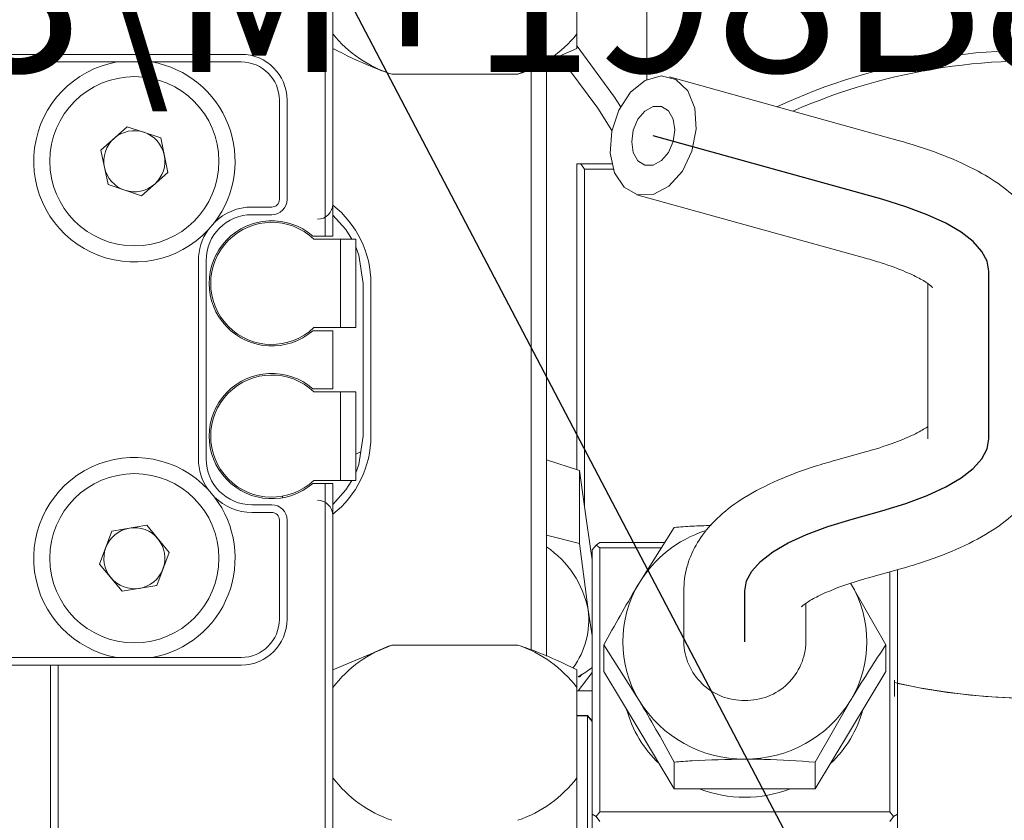
# Model space of a CAD drawing. Units: millimetres. Extents: x 0 to 623, y -1 to 558.
# Drawn here: x 252 to 268, y 130 to 143 of the extents above; entities that cross this region are included whole.
import ezdxf

# ---------------------------------------------------------------- set-up
doc = ezdxf.new("R2010")
doc.units = ezdxf.units.MM
doc.layers.add('图框', color=179, linetype='Continuous')
doc.styles.add('SLDTEXTSTYLE0', font='TXT', dxfattribs={"width": 0.7, "bigfont": 'bigfont'})
doc.dimstyles.new('SLDDIMSTYLE3', dxfattribs={"dimtxt": 0.18, "dimasz": 3, "dimexe": 0, "dimexo": 0.0625, "dimgap": 0, "dimtad": 0, "dimtih": 1, "dimtoh": 1, "dimdec": 0, "dimrnd": 1e-09, "dimzin": 0, "dimdsep": 46, "dimtxsty": 'Standard', "dimsah": 1, "dimcen": 0.09, "dimadec": 0, "dimazin": 0, "dimtfac": 3, "dimtdec": 0, "dimtofl": 0, "dimtmove": 0, "dimatfit": 3, "dimfxl": 0, "dimfrac": 2, "dimtolj": 1, "dimtzin": 0, "dimarcsym": 0})

# ---------------------------------------------------------------- blocks, each defined once
blk = doc.blocks.new('SW_NOTE_6')
at = {"layer": '图框', "color": 0, "insert": (0.471, 8.476), "char_height": 2.64583, "attachment_point": 1, "style": 'SLDTEXTSTYLE0'}
blk.add_mtext('\\M+19752\\M+193E0\\M+19594\\M+192CA过\\M+18143\\M+198B8', dxfattribs=at)

msp = doc.modelspace()

# ---------------------------------------------------------------- linework, layer by layer
at = {"color": 7, "linetype": 'Continuous', "lineweight": 15}
for p, q in [((252.37302, 142.81936), (252.37302, 157.60956)), ((252.49802, 157.44436), (252.49802, 142.81936)), ((256.87302, 139.84436), (256.87302, 157.06936)), ((256.99802, 157.06936), (256.99802, 139.84436)), ((260.99802, 144.56042), (260.99802, 143.15389)), ((262.14016, 142.40462), (262.14016, 144.38522)), ((260.99802, 143.15389), (260.99802, 142.91551)), ((260.0288, 142.49262), (260.99802, 142.91551)), ((240.49802, 142.81936), (255.49802, 142.81936)), ((253.46188, 142.69436), (242.53416, 142.69436)), ((254.03416, 142.69436), (253.46188, 142.69436)), ((255.49802, 142.69436), (254.03416, 142.69436)), ((260.49802, 142.69735), (260.49802, 132.96734)), ((260.0288, 142.49262), (257.96724, 142.49262)), ((260.24802, 133.06938), (260.24802, 142.58827)), ((266.25806, 141.41006), (262.51542, 142.44866)), ((256.12302, 140.44436), (256.12302, 142.06936)), ((256.24802, 142.06936), (256.24802, 140.44436)), ((253.20005, 141.25118), (253.63149, 141.63483)), ((253.63149, 141.63483), (254.17947, 141.45301)), ((254.17947, 141.45301), (254.29599, 140.88754)), ((253.31657, 140.68571), (253.20005, 141.25118)), ((260.99802, 141.02647), (260.99802, 136.01902)), ((261.56948, 141.02647), (260.99802, 141.02647)), ((261.12302, 140.93808), (261.06052, 141.02647)), ((254.29599, 140.88754), (253.86455, 140.50389)), ((261.12302, 140.93808), (261.12302, 135.41676)), ((261.59409, 140.93808), (261.12302, 140.93808)), ((253.86455, 140.50389), (253.31657, 140.68571)), ((261.98062, 140.52149), (265.72326, 139.48289)), ((255.67302, 140.31936), (255.99802, 140.31936)), ((255.99802, 140.19436), (255.67302, 140.19436)), ((254.95471, 139.94402), (255.05991, 140.06863)), ((256.66884, 139.84436), (256.87302, 139.84436)), ((256.68677, 139.79436), (257.12302, 139.79436)), ((256.99802, 139.84436), (256.87302, 139.84436)), ((257.12302, 138.34436), (257.12302, 139.79436)), ((257.12302, 139.79436), (257.37302, 139.79436)), ((257.37302, 139.79436), (257.37302, 138.34436)), ((254.79802, 136.19436), (254.79802, 139.44436)), ((254.92302, 139.44436), (254.92302, 136.19436)), ((257.37365, 139.25676), (257.37302, 139.25676)), ((257.49802, 136.56936), (257.49802, 139.06936)), ((257.62302, 139.06936), (257.62302, 136.56936)), ((266.74802, 139.06422), (266.74802, 136.52346)), ((256.99802, 138.29436), (256.66884, 138.29436)), ((257.12302, 138.34436), (256.68677, 138.34436)), ((256.99802, 138.29436), (256.99802, 137.34436)), ((257.12302, 138.34436), (257.37302, 138.34436)), ((256.66884, 137.34436), (256.99802, 137.34436)), ((256.68677, 137.29436), (257.12302, 137.29436)), ((257.12302, 135.84436), (257.12302, 137.29436)), ((257.12302, 137.29436), (257.37302, 137.29436)), ((257.37302, 137.29436), (257.37302, 135.84436)), ((257.37365, 136.75676), (257.37302, 136.75676)), ((257.37431, 136.2712), (257.45428, 136.31214)), ((265.72326, 136.30969), (265.23798, 136.17503)), ((260.49802, 136.17819), (261.03892, 136.006)), ((261.03892, 136.006), (261.03892, 134.81288)), ((261.03892, 136.006), (261.14547, 135.25949)), ((257.12302, 135.84436), (256.68677, 135.84436)), ((257.12302, 135.84436), (257.37302, 135.84436)), ((255.05991, 135.57009), (254.95471, 135.6947)), ((256.87302, 135.79436), (256.66884, 135.79436)), ((256.87302, 118.56936), (256.87302, 135.79436)), ((256.87302, 135.79436), (256.99802, 135.79436)), ((256.99802, 135.79436), (256.99802, 118.56936)), ((256.17364, 135.5849), (256.17364, 135.55952)), ((255.67302, 135.44436), (255.99802, 135.44436)), ((255.99802, 135.31936), (255.67302, 135.31936)), ((256.12302, 133.56936), (256.12302, 135.19436)), ((256.24802, 135.19436), (256.24802, 133.56936)), ((261.14547, 135.25949), (261.21586, 134.76626)), ((253.17867, 134.4736), (253.38041, 135.01455)), ((253.38041, 135.01455), (253.94977, 135.11031)), ((253.94977, 135.11031), (254.31737, 134.66512)), ((262.59332, 135.07346), (262.01597, 134.1623)), ((261.03892, 134.81288), (260.49802, 134.94416)), ((261.18066, 133.72241), (261.03892, 134.81288)), ((261.21586, 134.76626), (261.24802, 134.54093)), ((261.24802, 134.70414), (261.31052, 134.78153)), ((261.24802, 131.90577), (261.24802, 134.70414)), ((261.37302, 134.82423), (261.31052, 134.78153)), ((261.31052, 134.78153), (261.37302, 134.73882)), ((261.37302, 134.82423), (262.4354, 134.82423)), ((261.37302, 134.73882), (261.37302, 130.41556)), ((262.38128, 134.73882), (261.37302, 134.73882)), ((254.31737, 134.66512), (254.11563, 134.12416)), ((253.54627, 134.0284), (253.17867, 134.4736)), ((265.77278, 134.24785), (266.25806, 134.38252)), ((266.24802, 134.37974), (266.24802, 130.38088)), ((266.12302, 130.41556), (266.12302, 134.34505)), ((254.11563, 134.12416), (253.54627, 134.0284)), ((262.74822, 134.05346), (262.74802, 134.03409)), ((266.05742, 133.15201), (265.48007, 134.1623)), ((262.74802, 134.03409), (262.74802, 133.20158)), ((261.24802, 133.29672), (261.18066, 133.72241)), ((264.74802, 133.20158), (264.74802, 133.83114)), ((257.96724, 133.14749), (256.99802, 132.74445)), ((260.0288, 133.14749), (257.96724, 133.14749)), ((261.43862, 133.15201), (261.43862, 132.71595)), ((261.43862, 133.15201), (262.01597, 132.24085)), ((266.05742, 133.15201), (266.05742, 132.71595)), ((242.53416, 132.94436), (253.46188, 132.94436)), ((253.46188, 132.94436), (254.03416, 132.94436)), ((254.03416, 132.94436), (255.49802, 132.94436)), ((255.49802, 132.81936), (240.49802, 132.81936)), ((252.37302, 132.81936), (252.37302, 118.02916)), ((252.49802, 132.81936), (252.49802, 118.19436)), ((261.24802, 132.69591), (261.01605, 132.39842)), ((261.04126, 132.62079), (261.07662, 132.66845)), ((261.43862, 132.71595), (262.01597, 131.75522)), ((265.48007, 131.75522), (266.05742, 132.71595)), ((260.99802, 132.45228), (260.99802, 130.97357)), ((266.19802, 132.3057), (266.19802, 132.57067)), ((261.24802, 132.39842), (260.99802, 132.39842)), ((264.90272, 131.23056), (265.48007, 132.24085)), ((260.99802, 131.99685), (261.17302, 131.99685)), ((260.99802, 131.98816), (261.17302, 131.98816)), ((261.17302, 131.98816), (261.17302, 131.99685)), ((261.17302, 131.99685), (261.24802, 131.90577)), ((261.17302, 128.64187), (261.17302, 131.98816)), ((261.24802, 131.8949), (261.17302, 131.98816)), ((261.24802, 131.90577), (261.24802, 131.8949)), ((261.24802, 131.8949), (261.24802, 128.73295)), ((262.01597, 131.75522), (262.59332, 130.7945)), ((264.90272, 130.7945), (265.48007, 131.75522)), ((262.59332, 131.23056), (262.59332, 130.7945)), ((264.90272, 131.23056), (264.90272, 130.7945)), ((260.99802, 130.97357), (260.99802, 129.87533)), ((266.24802, 130.96468), (266.25427, 130.96468)), ((262.59332, 130.7945), (263.74802, 130.7945)), ((263.74802, 130.7945), (264.90272, 130.7945)), ((266.24802, 130.63196), (266.25427, 130.63196)), ((261.31052, 130.33817), (261.24802, 130.38088)), ((261.37302, 130.41556), (261.31052, 130.33817)), ((261.37302, 130.26079), (261.31052, 130.33817)), ((261.37302, 130.41556), (266.12302, 130.41556)), ((266.18552, 130.33817), (266.12302, 130.41556)), ((266.12302, 130.26079), (266.18552, 130.33817)), ((266.24802, 130.38088), (266.18552, 130.33817)), ((266.24802, 130.38088), (266.24802, 128.47303))]:
    msp.add_line(p, q, dxfattribs=at)
at = {"color": 7, "linetype": 'Continuous'}
for p, q in [((265.99066, 140.44648), (262.24802, 141.48508)), ((267.74802, 136.52346), (267.74802, 139.26913)), ((265.50538, 135.21144), (265.99066, 135.34611)), ((263.74802, 133.20158), (263.74802, 134.03409))]:
    msp.add_line(p, q, dxfattribs=at)
at = {"color": 7, "linetype": 'Continuous', "lineweight": 15, "flags": 128}
for points in [[(261.00339, 142.9526), (261.61225, 142.1204), (261.71249, 141.96383)], [(261.57087, 141.57384), (261.33929, 141.93913), (260.70457, 142.78744)], [(262.24802, 140.52435), (262.50346, 140.66011), (262.72439, 140.90729), (262.881, 141.2325), (262.95211, 141.59182), (262.92813, 141.93673), (262.8123, 142.22063), (262.62026, 142.4052), (262.37795, 142.4655), (262.11809, 142.39339), (261.87578, 142.1986), (261.68374, 141.90745), (261.56791, 141.55926), (261.54393, 141.20104), (261.61504, 140.88119), (261.77165, 140.6429), (261.99258, 140.51834), (262.24802, 140.52435)], [(262.24802, 141.00471), (262.38332, 141.07883), (262.49802, 141.21478), (262.57466, 141.39189), (262.60157, 141.58319), (262.57466, 141.75955), (262.49802, 141.89412), (262.38332, 141.96642), (262.24802, 141.96544), (262.11272, 141.89133), (261.99802, 141.75537), (261.92138, 141.57826), (261.89447, 141.38696), (261.92138, 141.21061), (261.99802, 141.07603), (262.11272, 141.00373), (262.24802, 141.00471)], [(257.31117, 139.79436), (257.21155, 139.95104), (256.99802, 140.18739)], [(257.49802, 139.06936), (257.4246, 139.53288), (257.37302, 139.66884)], [(257.37302, 135.96988), (257.4246, 136.10583), (257.49802, 136.56936)], [(256.99802, 135.45132), (257.21155, 135.68768), (257.31117, 135.84436)]]:
    msp.add_lwpolyline(points, dxfattribs=at)
at = {"color": 7, "linetype": 'Continuous', "flags": 128}
for points in [[(267.74802, 139.26913), (267.71913, 139.43233), (267.63273, 139.59396), (267.48966, 139.75246), (267.2913, 139.90631), (267.03955, 140.05401), (266.73684, 140.19417), (266.38608, 140.32541), (265.99066, 140.44648)], [(265.99066, 135.34611), (266.38608, 135.46718), (266.73684, 135.59842), (267.03955, 135.73857), (267.2913, 135.88628), (267.48966, 136.04013), (267.63273, 136.19863), (267.71913, 136.36026), (267.74802, 136.52346)], [(263.74802, 134.03409), (263.77691, 134.19729), (263.86331, 134.35892), (264.00638, 134.51742), (264.20474, 134.67127), (264.45649, 134.81898), (264.7592, 134.95913), (265.10996, 135.09037), (265.50538, 135.21144)]]:
    msp.add_lwpolyline(points, dxfattribs=at)
at = {"color": 7, "linetype": 'Continuous', "lineweight": 15}
for centre in [(253.74802, 141.06936), (253.74802, 134.56936)]:
    msp.add_circle(centre, 1.385, dxfattribs=at)
for centre, radius, start, end in [((258.59303, 144.45076), 2.0557, 219.113836, 252.277139), ((259.40301, 144.45076), 2.0557, 287.722861, 320.886164), ((255.49802, 142.06936), 0.75, 0, 90), ((268.48243, 132.85926), 10.02806, 83.777038, 114.820828), ((253.74802, 141.06936), 1.65, 99.986551, 316.997824), ((253.74802, 141.06936), 1.65, 322.663016, 80.013449), ((255.49802, 142.06936), 0.625, 0, 90), ((268.46445, 132.93194), 9.78102, 83.618509, 113.693547), ((253.74802, 141.06936), 0.5, 71.643847, 131.643847), ((253.74802, 141.06936), 0.5, 11.643847, 71.643847), ((253.74802, 141.06936), 0.5, 131.643847, 191.643847), ((253.74802, 141.06936), 0.5, 311.643847, 11.643847), ((253.74802, 141.06936), 0.5, 191.643847, 251.643847), ((253.74802, 141.06936), 0.5, 251.643847, 311.643847), ((255.99802, 140.44436), 0.25, 270, 0), ((255.99802, 140.44436), 0.125, 270, 0), ((256.74802, 140.36936), 0.25, 270, 0), ((255.99802, 139.06936), 1.625, 360, 52.020128), ((255.67302, 139.44436), 0.75, 90, 180), ((255.67302, 139.44436), 0.875, 90, 134.483371), ((255.99802, 139.06936), 1.025, 49.121365, 310.878635), ((255.99802, 139.06936), 1, 46.468848, 313.531152), ((255.67302, 139.44436), 0.875, 145.177469, 180), ((255.99802, 136.56936), 1.025, 49.121365, 310.878635), ((255.99802, 136.56936), 1, 46.468848, 313.531152), ((255.99802, 136.56936), 1.625, 307.979872, 360), ((253.74802, 134.56936), 1.65, 43.002176, 260.013449), ((255.67302, 136.19436), 0.875, 180, 214.822531), ((255.67302, 136.19436), 0.75, 180, 270), ((253.74802, 134.56936), 1.65, 279.986551, 37.336984), ((255.67302, 136.19436), 0.875, 225.516629, 270), ((256.74802, 135.26936), 0.25, 0, 90), ((255.99802, 135.19436), 0.25, 0, 90), ((255.99802, 135.19436), 0.125, 0, 90), ((253.74802, 134.56936), 0.5, 99.547146, 159.547146), ((253.74802, 134.56936), 0.5, 39.547146, 99.547146), ((263.71282, 133.13013), 1.98612, 108.163701, 148.6883), ((253.74802, 134.56936), 0.5, 339.547146, 39.547146), ((253.74802, 134.56936), 0.5, 159.547146, 219.547146), ((259.59439, 133.41721), 1.61537, 10.890519, 55.985878), ((253.74802, 134.56936), 0.5, 279.547146, 339.547146), ((253.74802, 134.56936), 0.5, 219.547146, 279.547146), ((263.60607, 133.20158), 1.8578, 148.860001, 211.139999), ((263.88997, 133.20158), 1.8578, 328.860001, 31.139999), ((259.87526, 133.55603), 1.31596, 323.698538, 7.263371), ((255.49802, 133.56936), 0.625, 270, 0), ((255.49802, 133.56936), 0.75, 270, 0), ((258.63015, 131.20006), 2.05716, 108.79873, 142.503537), ((259.36589, 131.20006), 2.05716, 37.496463, 71.20127), ((263.72706, 133.21983), 0.97921, 181.06828, 271.226813), ((263.77229, 133.2164), 0.97584, 268.57496, 359.129947), ((268.49719, 142.53562), 10.26043, 257.051132, 275.898336), ((268.4991, 142.75223), 10.47664, 257.592279, 275.863853), ((263.73349, 133.29562), 2.01554, 211.554896, 270.413073), ((263.76255, 133.29562), 2.01554, 269.586927, 328.445104), ((263.65115, 132.59624), 1.90621, 195.268188, 226.739592), ((263.84489, 132.59624), 1.90621, 313.260408, 344.731812), ((258.63015, 132.22579), 2.05716, 217.496463, 251.20127), ((259.36589, 132.22579), 2.05716, 288.79873, 322.503537), ((263.74802, 132.7299), 2.07428, 248.91527, 291.08473)]:
    msp.add_arc(centre, radius, start, end, dxfattribs=at)
for points, knots in [([(256.99802, 142.91551), (257.20883, 142.80968), (257.51995, 142.65349), (257.85819, 142.53184), (257.96724, 142.49262)], [0, 0, 0, 0, 0.6775736, 1, 1, 1, 1]), ([(268.74802, 139.26913), (268.7381, 139.39679), (268.71774, 139.65895), (268.56176, 140.01956), (268.33282, 140.33873), (268.02498, 140.62426), (267.61889, 140.89196), (267.09386, 141.14092), (266.61371, 141.30899), (266.31745, 141.39319), (266.25806, 141.41006)], [0, 0, 0, 0, 0.105063607, 0.215739842, 0.329549115, 0.455537377, 0.603300167, 0.77598668, 0.95509432, 1, 1, 1, 1]), ([(265.72326, 139.48289), (265.81181, 139.4572), (266.05985, 139.38522), (266.37749, 139.26675), (266.6409, 139.13726), (266.78329, 139.04808), (266.83353, 138.99193), (266.82327, 139.00754), (266.82197, 139.00952)], [0, 0, 0, 0, 0.135318915, 0.379076089, 0.590342955, 0.787548186, 0.973132768, 1, 1, 1, 1]), ([(266.74802, 136.72641), (266.74708, 136.72567), (266.7205, 136.7046), (266.57641, 136.6193), (266.30425, 136.49675), (265.99733, 136.38809), (265.78477, 136.32729), (265.72326, 136.30969)], [0, 0, 0, 0, 0.00977839, 0.27781905, 0.56636173, 0.87451237, 1, 1, 1, 1]), ([(266.25806, 134.38252), (266.37179, 134.41551), (266.71258, 134.51435), (267.22696, 134.70762), (267.74326, 134.97082), (268.14676, 135.26614), (268.44356, 135.58706), (268.64458, 135.93826), (268.73738, 136.26132), (268.74537, 136.4582), (268.74802, 136.52346)], [0, 0, 0, 0, 0.08669255, 0.25977991, 0.43901256, 0.59466823, 0.72295387, 0.83788989, 0.9462642, 1, 1, 1, 1]), ([(265.23798, 136.17503), (265.12425, 136.14204), (264.78346, 136.0432), (264.26908, 135.84993), (263.75278, 135.58672), (263.34928, 135.29141), (263.05248, 134.97049), (262.85146, 134.61929), (262.75866, 134.29623), (262.75067, 134.09935), (262.74802, 134.03409)], [0, 0, 0, 0, 0.08669255, 0.25977991, 0.43901256, 0.59466823, 0.72295387, 0.83788989, 0.9462642, 1, 1, 1, 1]), ([(263.19671, 135.10478), (263.09217, 135.10233), (262.88722, 135.09752), (262.68997, 135.08137), (262.59332, 135.07346)], [0, 0, 0, 0, 0.51003454, 1, 1, 1, 1]), ([(264.67879, 133.77942), (264.67652, 133.77648), (264.66836, 133.7659), (264.74024, 133.83244), (264.91149, 133.93332), (265.19426, 134.0623), (265.49848, 134.16933), (265.71122, 134.23023), (265.77278, 134.24785)], [0, 0, 0, 0, 0.07329363, 0.26403482, 0.46325144, 0.67770581, 0.90673348, 1, 1, 1, 1]), ([(262.01597, 134.1623), (262.00229, 134.13948), (261.80732, 133.81435), (261.61627, 133.47114), (261.43862, 133.15201)], [0, 0, 0, 0, 0.0701852, 1, 1, 1, 1]), ([(260.99802, 132.74445), (260.78721, 132.84531), (260.47609, 132.99417), (260.13785, 133.11011), (260.0288, 133.14749)], [0, 0, 0, 0, 0.6775736, 1, 1, 1, 1]), ([(265.48007, 132.24085), (265.49375, 132.26357), (265.68872, 132.58729), (265.87977, 132.87992), (266.05742, 133.15201)], [0, 0, 0, 0, 0.0701852, 1, 1, 1, 1]), ([(261.01716, 132.62898), (261.02304, 132.63233), (261.10076, 132.6768), (261.17728, 132.72945), (261.24802, 132.77813)], [0, 0, 0, 0, 0.07555619, 1, 1, 1, 1]), ([(260.99802, 132.74445), (260.99802, 132.6941), (260.99802, 132.6198), (260.99802, 132.49313), (260.99802, 132.45228)], [0, 0, 0, 0, 0.6775736, 1, 1, 1, 1]), ([(262.01597, 132.24085), (262.02965, 132.21803), (262.22462, 131.8929), (262.41567, 131.54969), (262.59332, 131.23056)], [0, 0, 0, 0, 0.0701852, 1, 1, 1, 1]), ([(262.59332, 131.23056), (262.69026, 131.23804), (263.06665, 131.2671), (263.45769, 131.27458), (263.74802, 131.28013)], [0, 0, 0, 0, 0.25755135, 1, 1, 1, 1]), ([(263.74802, 131.28013), (263.85301, 131.27939), (264.24386, 131.27665), (264.6244, 131.25003), (264.90272, 131.23056)], [0, 0, 0, 0, 0.26863361, 1, 1, 1, 1])]:
    msp.add_open_spline(points, degree=3, knots=knots, dxfattribs=at)

# ---------------------------------------------------------------- block references
at = {"layer": '图框'}
msp.add_blockref('SW_NOTE_6', (166.39136, 136.70096), dxfattribs=at)

# ---------------------------------------------------------------- leaders
msp.add_leader([(242.46457, 171.91481), (276.70063, 106.66127)], dimstyle='SLDDIMSTYLE3', dxfattribs=at)

doc.saveas('drawing.dxf')
